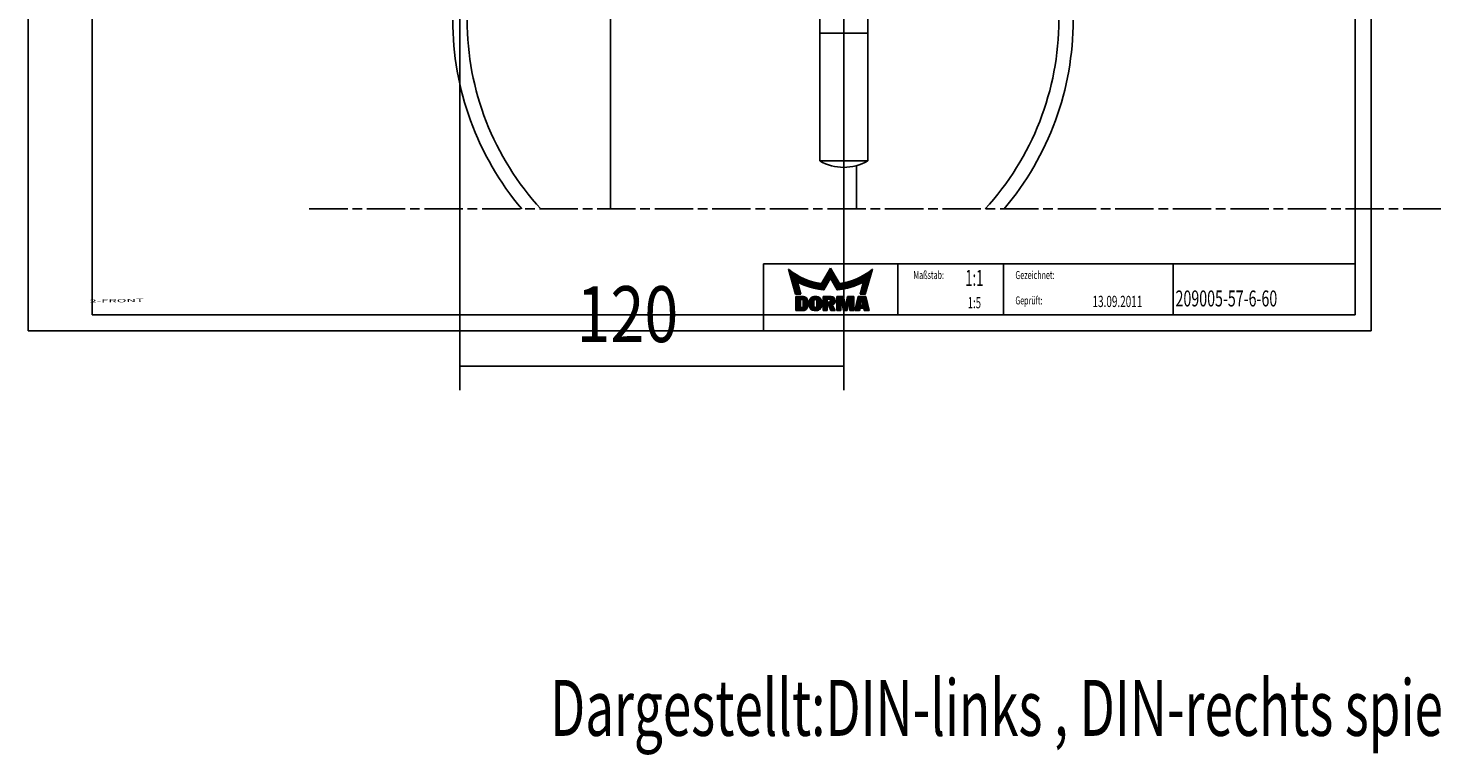
# Model space of a CAD drawing. Extents: x 0 to 1526, y -133 to 448.
# Drawn here: x 0 to 439, y -133 to 95 of the extents above; entities that cross this region are included whole.
import ezdxf
from ezdxf.enums import TextEntityAlignment as Align

# ---------------------------------------------------------------- set-up
doc = ezdxf.new("R2010")
doc.units = 0
doc.linetypes.add('CENTERLINE', pattern=[30, 12, -1.5, 3, -1.5, 12])
doc.linetypes.add('HIDDEN', pattern=[4.5, 1.5, -1.5, 1.5])
doc.layers.get('0').update_dxf_attribs({"linetype": 'CONTINUOUS'})
doc.layers.add('1', color=7, linetype='CONTINUOUS')
doc.layers.add('2', color=7, linetype='CONTINUOUS')
doc.styles.get("Standard").update_dxf_attribs({"font": 'monotxt.shx'})
doc.dimstyles.new('DSTYLE3', dxfattribs={"dimtxt": 17.5, "dimasz": 20, "dimexe": 1.5, "dimexo": 0, "dimgap": 1.5, "dimtad": 1, "dimdec": 3, "dimrnd": 0.001, "dimzin": 11, "dimcen": 0.09, "dimazin": 3, "dimtp": 0.1, "dimtm": 0.1, "dimtfac": 1, "dimtdec": 4, "dimtofl": 0, "dimtmove": 0, "dimatfit": 3, "dimtolj": 1, "dimtzin": 0})

# ---------------------------------------------------------------- blocks, each defined once
blk = doc.blocks.new('*XH55')
at = {"layer": '1', "color": 1, "linetype": 'CONTINUOUS'}
for p, q in [((-9.16, 2.23), (-11.48, 2.23)), ((-11.48, 2.13), (-8.66, 2.13)), ((-8.46, 2.03), (-11.48, 2.03)), ((-11.48, 1.92), (-8.31, 1.92)), ((-8.2, 1.82), (-11.48, 1.82)), ((-11.48, 1.71), (-8.11, 1.71)), ((-8.03, 1.61), (-11.48, 1.61)), ((-11.48, 1.51), (-7.97, 1.51)), ((-7.92, 1.4), (-11.48, 1.4)), ((-11.48, 1.3), (-10.08, 1.3)), ((-10.08, 1.2), (-11.48, 1.2)), ((-11.48, 1.09), (-10.08, 1.09)), ((-10.08, 0.99), (-11.48, 0.99)), ((-11.48, 0.89), (-10.08, 0.89)), ((-10.08, 0.78), (-11.48, 0.78)), ((-11.48, 0.68), (-10.08, 0.68)), ((-10.08, 0.57), (-11.48, 0.57)), ((-11.48, 0.47), (-10.08, 0.47)), ((-10.08, 0.37), (-11.48, 0.37)), ((-11.48, 0.26), (-10.08, 0.26)), ((-10.08, 0.16), (-11.48, 0.16)), ((-11.48, 0.06), (-10.08, 0.06)), ((-9.3, 1.3), (-7.87, 1.3)), ((-7.84, 1.2), (-9.22, 1.2)), ((-9.19, 1.09), (-7.82, 1.09)), ((-7.8, 0.99), (-9.19, 0.99)), ((-9.19, 0.89), (-7.8, 0.89)), ((-7.8, 0.78), (-9.19, 0.78)), ((-9.19, 0.68), (-7.8, 0.68)), ((-7.8, 0.57), (-9.19, 0.57)), ((-9.19, 0.47), (-7.8, 0.47)), ((-7.8, 0.37), (-9.19, 0.37)), ((-9.19, 0.26), (-7.8, 0.26)), ((-7.8, 0.16), (-9.19, 0.16)), ((-9.19, 0.06), (-7.8, 0.06)), ((-5.86, 0.78), (-7.29, 0.78)), ((-7.29, 0.68), (-5.86, 0.68)), ((-5.86, 0.57), (-7.29, 0.57)), ((-7.29, 0.47), (-5.86, 0.47)), ((-5.86, 0.37), (-7.29, 0.37)), ((-7.29, 0.26), (-5.86, 0.26)), ((-5.86, 0.16), (-7.29, 0.16)), ((-7.29, 0.06), (-5.86, 0.06)), ((-7.28, 0.89), (-5.86, 0.89)), ((-5.85, 0.99), (-7.26, 0.99)), ((-7.24, 1.09), (-5.82, 1.09)), ((-5.75, 1.2), (-7.21, 1.2)), ((-7.17, 1.3), (-5.62, 1.3)), ((-3.64, 1.4), (-7.12, 1.4)), ((-7.06, 1.51), (-3.7, 1.51)), ((-3.77, 1.61), (-6.99, 1.61)), ((-6.91, 1.71), (-3.86, 1.71)), ((-3.96, 1.82), (-6.81, 1.82)), ((-6.69, 1.92), (-4.08, 1.92)), ((-4.23, 2.03), (-6.53, 2.03)), ((-6.32, 2.13), (-4.45, 2.13)), ((-4.97, 2.23), (-5.8, 2.23)), ((-5.15, 1.3), (-3.6, 1.3)), ((-3.56, 1.2), (-5.01, 1.2)), ((-4.95, 1.09), (-3.53, 1.09)), ((-3.5, 0.99), (-4.91, 0.99)), ((-4.91, 0.89), (-3.49, 0.89)), ((-3.48, 0.78), (-4.91, 0.78)), ((-4.91, 0.68), (-3.48, 0.68)), ((-3.48, 0.57), (-4.91, 0.57)), ((-4.91, 0.47), (-3.48, 0.47)), ((-3.48, 0.37), (-4.91, 0.37)), ((-4.91, 0.26), (-3.48, 0.26)), ((-3.48, 0.16), (-4.91, 0.16)), ((-4.91, 0.06), (-3.48, 0.06)), ((-0.4, 2.23), (-2.97, 2.23)), ((-2.97, 2.13), (0.07, 2.13)), ((0.27, 2.03), (-2.97, 2.03)), ((-2.97, 1.92), (0.4, 1.92)), ((0.51, 1.82), (-2.97, 1.82)), ((-2.97, 1.71), (0.59, 1.71)), ((0.66, 1.61), (-2.97, 1.61)), ((-2.97, 1.51), (0.72, 1.51)), ((-1.7, 1.4), (-2.97, 1.4)), ((-2.97, 1.3), (-1.7, 1.3)), ((-1.7, 1.2), (-2.97, 1.2)), ((-2.97, 1.09), (-1.7, 1.09)), ((-1.7, 0.99), (-2.97, 0.99)), ((-2.97, 0.89), (-1.7, 0.89)), ((-1.7, 0.78), (-2.97, 0.78)), ((-2.97, 0.68), (-1.7, 0.68)), ((-1.7, 0.57), (-2.97, 0.57)), ((-2.97, 0.47), (0.75, 0.47)), ((0.71, 0.37), (-2.97, 0.37)), ((-2.97, 0.26), (0.65, 0.26)), ((0.58, 0.16), (-2.97, 0.16)), ((-2.97, 0.06), (0.5, 0.06)), ((0.76, 1.4), (-0.94, 1.4)), ((0.79, 0.57), (-0.85, 0.57)), ((-0.8, 1.3), (0.8, 1.3)), ((-0.76, 0.68), (0.81, 0.68)), ((0.82, 1.2), (-0.73, 1.2)), ((0.83, 0.78), (-0.71, 0.78)), ((-0.69, 1.09), (0.83, 1.09)), ((0.84, 0.99), (-0.68, 0.99)), ((-0.68, 0.89), (0.84, 0.89)), ((3.38, 2.23), (1.35, 2.23)), ((1.35, 2.13), (3.4, 2.13)), ((3.43, 2.03), (1.35, 2.03)), ((1.35, 1.92), (3.45, 1.92)), ((3.47, 1.82), (1.35, 1.82)), ((1.35, 1.71), (3.5, 1.71)), ((3.52, 1.61), (1.35, 1.61)), ((1.35, 1.51), (3.54, 1.51)), ((3.56, 1.4), (1.35, 1.4)), ((1.35, 1.3), (3.59, 1.3)), ((3.61, 1.2), (1.35, 1.2)), ((1.35, 1.09), (3.63, 1.09)), ((2.62, 0.99), (1.35, 0.99)), ((1.35, 0.89), (2.62, 0.89)), ((2.62, 0.78), (1.35, 0.78)), ((1.35, 0.68), (2.62, 0.68)), ((2.62, 0.57), (1.35, 0.57)), ((1.35, 0.47), (2.62, 0.47)), ((2.62, 0.37), (1.35, 0.37)), ((1.35, 0.26), (2.62, 0.26)), ((2.62, 0.16), (1.35, 0.16)), ((1.35, 0.06), (2.62, 0.06)), ((3.65, 0.99), (2.77, 0.99)), ((2.79, 0.89), (3.68, 0.89)), ((3.7, 0.78), (2.81, 0.78)), ((2.84, 0.68), (3.72, 0.68)), ((3.75, 0.57), (2.86, 0.57)), ((2.88, 0.47), (3.77, 0.47)), ((3.79, 0.37), (2.91, 0.37)), ((2.93, 0.26), (3.81, 0.26)), ((3.84, 0.16), (2.95, 0.16)), ((2.97, 0.06), (3.86, 0.06)), ((4.17, 0.06), (5.06, 0.06)), ((5.08, 0.16), (4.19, 0.16)), ((4.22, 0.26), (5.1, 0.26)), ((5.13, 0.37), (4.24, 0.37)), ((4.26, 0.47), (5.15, 0.47)), ((5.17, 0.57), (4.29, 0.57)), ((4.31, 0.68), (5.2, 0.68)), ((5.22, 0.78), (4.33, 0.78)), ((4.35, 0.89), (5.24, 0.89)), ((5.26, 0.99), (4.38, 0.99)), ((4.4, 1.09), (6.68, 1.09)), ((6.68, 1.2), (4.42, 1.2)), ((4.45, 1.3), (6.68, 1.3)), ((6.68, 1.4), (4.47, 1.4)), ((4.49, 1.51), (6.68, 1.51)), ((6.68, 1.61), (4.51, 1.61)), ((4.54, 1.71), (6.68, 1.71)), ((6.68, 1.82), (4.56, 1.82)), ((4.58, 1.92), (6.68, 1.92)), ((6.68, 2.03), (4.61, 2.03)), ((4.63, 2.13), (6.68, 2.13)), ((6.68, 2.23), (4.65, 2.23)), ((6.68, 0.99), (5.41, 0.99)), ((5.41, 0.89), (6.68, 0.89)), ((6.68, 0.78), (5.41, 0.78)), ((5.41, 0.68), (6.68, 0.68)), ((6.68, 0.57), (5.41, 0.57)), ((5.41, 0.47), (6.68, 0.47)), ((6.68, 0.37), (5.41, 0.37)), ((5.41, 0.26), (6.68, 0.26)), ((6.68, 0.16), (5.41, 0.16)), ((5.41, 0.06), (6.68, 0.06)), ((7.44, 0.06), (8.85, 0.06)), ((8.87, 0.16), (7.47, 0.16)), ((7.49, 0.26), (8.88, 0.26)), ((8.9, 0.37), (7.51, 0.37)), ((7.54, 0.47), (8.92, 0.47)), ((8.94, 0.57), (7.56, 0.57)), ((7.59, 0.68), (8.96, 0.68)), ((8.98, 0.78), (7.61, 0.78)), ((7.64, 0.89), (9, 0.89)), ((9.01, 0.99), (7.66, 0.99)), ((7.68, 1.09), (10.63, 1.09)), ((10.61, 1.2), (7.71, 1.2)), ((7.73, 1.3), (10.59, 1.3)), ((10.56, 1.4), (7.76, 1.4)), ((7.78, 1.51), (10.54, 1.51)), ((10.51, 1.61), (7.81, 1.61)), ((7.83, 1.71), (10.49, 1.71)), ((10.46, 1.82), (7.86, 1.82)), ((7.88, 1.92), (10.44, 1.92)), ((10.42, 2.03), (7.9, 2.03)), ((7.93, 2.13), (10.39, 2.13)), ((10.37, 2.23), (7.95, 2.23)), ((10.66, 0.99), (9.31, 0.99)), ((9.32, 0.89), (10.68, 0.89)), ((10.71, 0.78), (9.34, 0.78)), ((9.36, 0.68), (10.73, 0.68)), ((10.76, 0.57), (9.38, 0.57)), ((9.4, 0.47), (10.78, 0.47)), ((10.81, 0.37), (9.42, 0.37)), ((9.44, 0.26), (10.83, 0.26)), ((10.85, 0.16), (9.45, 0.16)), ((9.47, 0.06), (10.88, 0.06)), ((-10.08, -0.05), (-11.48, -0.05)), ((-11.48, -0.15), (-10.08, -0.15)), ((-10.08, -0.26), (-11.48, -0.26)), ((-11.48, -0.36), (-10.08, -0.36)), ((-10.08, -0.46), (-11.48, -0.46)), ((-11.48, -0.57), (-10.08, -0.57)), ((-10.08, -0.67), (-11.48, -0.67)), ((-11.48, -0.77), (-10.08, -0.77)), ((-10.08, -0.88), (-11.48, -0.88)), ((-11.48, -0.98), (-10.08, -0.98)), ((-10.08, -1.08), (-11.48, -1.08)), ((-11.48, -1.19), (-10.08, -1.19)), ((-7.93, -1.29), (-11.48, -1.29)), ((-11.48, -1.4), (-7.99, -1.4)), ((-8.06, -1.5), (-11.48, -1.5)), ((-11.48, -1.6), (-8.14, -1.6)), ((-8.24, -1.71), (-11.48, -1.71)), ((-11.48, -1.81), (-8.36, -1.81)), ((-8.52, -1.91), (-11.48, -1.91)), ((-11.48, -2.02), (-8.77, -2.02)), ((-9.39, -1.19), (-7.89, -1.19)), ((-7.85, -1.08), (-9.24, -1.08)), ((-9.2, -0.98), (-7.83, -0.98)), ((-7.8, -0.05), (-9.19, -0.05)), ((-9.19, -0.15), (-7.8, -0.15)), ((-7.8, -0.26), (-9.19, -0.26)), ((-9.19, -0.36), (-7.8, -0.36)), ((-7.8, -0.46), (-9.19, -0.46)), ((-9.19, -0.57), (-7.8, -0.57)), ((-7.8, -0.67), (-9.19, -0.67)), ((-9.19, -0.77), (-7.8, -0.77)), ((-7.81, -0.88), (-9.19, -0.88)), ((-5.86, -0.05), (-7.29, -0.05)), ((-7.29, -0.15), (-5.86, -0.15)), ((-5.86, -0.26), (-7.29, -0.26)), ((-7.29, -0.36), (-5.86, -0.36)), ((-5.86, -0.46), (-7.29, -0.46)), ((-7.29, -0.57), (-5.86, -0.57)), ((-5.86, -0.67), (-7.28, -0.67)), ((-7.27, -0.77), (-5.86, -0.77)), ((-5.84, -0.88), (-7.25, -0.88)), ((-7.23, -0.98), (-5.8, -0.98)), ((-5.72, -1.08), (-7.19, -1.08)), ((-7.15, -1.19), (-5.51, -1.19)), ((-3.66, -1.29), (-7.1, -1.29)), ((-7.04, -1.4), (-3.73, -1.4)), ((-3.8, -1.5), (-6.96, -1.5)), ((-6.88, -1.6), (-3.89, -1.6)), ((-4, -1.71), (-6.77, -1.71)), ((-6.64, -1.81), (-4.13, -1.81)), ((-4.3, -1.91), (-6.46, -1.91)), ((-6.21, -2.02), (-4.55, -2.02)), ((-5.26, -1.19), (-3.61, -1.19)), ((-3.57, -1.08), (-5.05, -1.08)), ((-4.96, -0.98), (-3.54, -0.98)), ((-3.51, -0.88), (-4.92, -0.88)), ((-3.48, -0.05), (-4.91, -0.05)), ((-4.91, -0.15), (-3.48, -0.15)), ((-3.48, -0.26), (-4.91, -0.26)), ((-4.91, -0.36), (-3.48, -0.36)), ((-3.48, -0.46), (-4.91, -0.46)), ((-4.91, -0.57), (-3.48, -0.57)), ((-3.48, -0.67), (-4.91, -0.67)), ((-4.91, -0.77), (-3.49, -0.77)), ((0.39, -0.05), (-2.97, -0.05)), ((-2.97, -0.15), (0.26, -0.15)), ((0.06, -0.26), (-2.97, -0.26)), ((-2.97, -0.36), (-1.7, -0.36)), ((-1.7, -0.46), (-2.97, -0.46)), ((-2.97, -0.57), (-1.7, -0.57)), ((-1.7, -0.67), (-2.97, -0.67)), ((-2.97, -0.77), (-1.7, -0.77)), ((-1.7, -0.88), (-2.97, -0.88)), ((-2.97, -0.98), (-1.7, -0.98)), ((-1.7, -1.08), (-2.97, -1.08)), ((-2.97, -1.19), (-1.7, -1.19)), ((-1.7, -1.29), (-2.97, -1.29)), ((-2.97, -1.4), (-1.7, -1.4)), ((-1.7, -1.5), (-2.97, -1.5)), ((-2.97, -1.6), (-1.7, -1.6)), ((-1.7, -1.71), (-2.97, -1.71)), ((-2.97, -1.81), (-1.7, -1.81)), ((-1.7, -1.91), (-2.97, -1.91)), ((-2.97, -2.02), (-1.7, -2.02)), ((-1.25, -0.36), (-0.06, -0.36)), ((-0.01, -0.46), (-1.21, -0.46)), ((-1.16, -0.57), (0.05, -0.57)), ((0.1, -0.67), (-1.12, -0.67)), ((-1.08, -0.77), (0.16, -0.77)), ((0.21, -0.88), (-1.04, -0.88)), ((-1, -0.98), (0.26, -0.98)), ((0.32, -1.08), (-0.96, -1.08)), ((-0.91, -1.19), (0.37, -1.19)), ((0.43, -1.29), (-0.87, -1.29)), ((-0.83, -1.4), (0.48, -1.4)), ((0.54, -1.5), (-0.79, -1.5)), ((-0.75, -1.6), (0.59, -1.6)), ((0.64, -1.71), (-0.71, -1.71)), ((-0.67, -1.81), (0.7, -1.81)), ((0.75, -1.91), (-0.62, -1.91)), ((-0.58, -2.02), (0.81, -2.02)), ((2.62, -0.05), (1.35, -0.05)), ((1.35, -0.15), (2.62, -0.15)), ((2.62, -0.26), (1.35, -0.26)), ((1.35, -0.36), (2.62, -0.36)), ((2.62, -0.46), (1.35, -0.46)), ((1.35, -0.57), (2.62, -0.57)), ((2.62, -0.67), (1.35, -0.67)), ((1.35, -0.77), (2.62, -0.77)), ((2.62, -0.88), (1.35, -0.88)), ((1.35, -0.98), (2.62, -0.98)), ((2.62, -1.08), (1.35, -1.08)), ((1.35, -1.19), (2.62, -1.19)), ((2.62, -1.29), (1.35, -1.29)), ((1.35, -1.4), (2.62, -1.4)), ((2.62, -1.5), (1.35, -1.5)), ((1.35, -1.6), (2.62, -1.6)), ((2.62, -1.71), (1.35, -1.71)), ((1.35, -1.81), (2.62, -1.81)), ((2.62, -1.91), (1.35, -1.91)), ((1.35, -2.02), (2.62, -2.02)), ((3.88, -0.05), (3, -0.05)), ((3.02, -0.15), (3.91, -0.15)), ((3.93, -0.26), (3.04, -0.26)), ((3.06, -0.36), (4.97, -0.36)), ((4.94, -0.46), (3.09, -0.46)), ((3.11, -0.57), (4.92, -0.57)), ((4.9, -0.67), (3.13, -0.67)), ((3.16, -0.77), (4.88, -0.77)), ((4.85, -0.88), (3.18, -0.88)), ((3.2, -0.98), (4.83, -0.98)), ((4.81, -1.08), (3.22, -1.08)), ((3.25, -1.19), (4.78, -1.19)), ((4.76, -1.29), (3.27, -1.29)), ((3.29, -1.4), (4.74, -1.4)), ((4.72, -1.5), (3.32, -1.5)), ((3.34, -1.6), (4.69, -1.6)), ((4.67, -1.71), (3.36, -1.71)), ((3.38, -1.81), (4.65, -1.81)), ((4.63, -1.91), (3.41, -1.91)), ((3.43, -2.02), (4.6, -2.02)), ((4.99, -0.26), (4.1, -0.26)), ((4.13, -0.15), (5.01, -0.15)), ((5.04, -0.05), (4.15, -0.05)), ((6.68, -0.05), (5.41, -0.05)), ((5.41, -0.15), (6.68, -0.15)), ((6.68, -0.26), (5.41, -0.26)), ((5.41, -0.36), (6.68, -0.36)), ((6.68, -0.46), (5.41, -0.46)), ((5.41, -0.57), (6.68, -0.57)), ((6.68, -0.67), (5.41, -0.67)), ((5.41, -0.77), (6.68, -0.77)), ((6.68, -0.88), (5.41, -0.88)), ((5.41, -0.98), (6.68, -0.98)), ((6.68, -1.08), (5.41, -1.08)), ((5.41, -1.19), (6.68, -1.19)), ((6.68, -1.29), (5.41, -1.29)), ((5.41, -1.4), (6.68, -1.4)), ((6.68, -1.5), (5.41, -1.5)), ((5.41, -1.6), (6.68, -1.6)), ((6.68, -1.71), (5.41, -1.71)), ((5.41, -1.81), (6.68, -1.81)), ((6.68, -1.91), (5.41, -1.91)), ((5.41, -2.02), (6.68, -2.02)), ((6.95, -2.02), (8.47, -2.02)), ((8.49, -1.91), (6.98, -1.91)), ((7, -1.81), (8.51, -1.81)), ((8.53, -1.71), (7.03, -1.71)), ((7.05, -1.6), (8.55, -1.6)), ((8.57, -1.5), (7.08, -1.5)), ((7.1, -1.4), (8.59, -1.4)), ((11.2, -1.29), (7.12, -1.29)), ((7.15, -1.19), (11.17, -1.19)), ((11.15, -1.08), (7.17, -1.08)), ((7.2, -0.98), (11.12, -0.98)), ((11.1, -0.88), (7.22, -0.88)), ((7.25, -0.77), (11.07, -0.77)), ((11.05, -0.67), (7.27, -0.67)), ((7.29, -0.57), (11.03, -0.57)), ((8.75, -0.46), (7.32, -0.46)), ((7.34, -0.36), (8.77, -0.36)), ((8.79, -0.26), (7.37, -0.26)), ((7.39, -0.15), (8.81, -0.15)), ((8.83, -0.05), (7.42, -0.05)), ((10.9, -0.05), (9.49, -0.05)), ((9.51, -0.15), (10.93, -0.15)), ((10.95, -0.26), (9.53, -0.26)), ((9.55, -0.36), (10.98, -0.36)), ((11, -0.46), (9.57, -0.46)), ((9.73, -1.4), (11.22, -1.4)), ((11.24, -1.5), (9.75, -1.5)), ((9.77, -1.6), (11.27, -1.6)), ((11.29, -1.71), (9.79, -1.71)), ((9.81, -1.81), (11.32, -1.81)), ((11.34, -1.91), (9.83, -1.91)), ((9.85, -2.02), (11.37, -2.02))]:
    blk.add_line(p, q, dxfattribs=at)
blk = doc.blocks.new('*XH56')
at = {"layer": '1', "color": 1, "linetype": 'CONTINUOUS'}
for p, q in [((-13.09, 3.74), (-13.04, 3.74)), ((-12.91, 3.63), (-13.06, 3.63)), ((-13.03, 3.53), (-12.78, 3.53)), ((-12.65, 3.43), (-13, 3.43)), ((-12.97, 3.32), (-12.51, 3.32)), ((-12.37, 3.22), (-12.94, 3.22)), ((-12.91, 3.12), (-12.23, 3.12)), ((-12.09, 3.01), (-12.88, 3.01)), ((-12.85, 2.91), (-11.94, 2.91)), ((-11.79, 2.81), (-12.82, 2.81)), ((-12.79, 2.7), (-11.64, 2.7)), ((-11.49, 2.6), (-12.76, 2.6)), ((-12.73, 2.49), (-11.33, 2.49)), ((-11.17, 2.39), (-12.71, 2.39)), ((-12.68, 2.29), (-11.01, 2.29)), ((-10.84, 2.18), (-12.65, 2.18)), ((-12.62, 2.08), (-10.67, 2.08)), ((-10.49, 1.98), (-12.59, 1.98)), ((-12.56, 1.87), (-10.31, 1.87)), ((-10.13, 1.77), (-12.53, 1.77)), ((-12.5, 1.66), (-9.94, 1.66)), ((-9.75, 1.56), (-12.47, 1.56)), ((-12.44, 1.46), (-9.55, 1.46)), ((-9.35, 1.35), (-12.41, 1.35)), ((-12.38, 1.25), (-9.14, 1.25)), ((-8.93, 1.15), (-12.35, 1.15)), ((-12.32, 1.04), (-8.71, 1.04)), ((-8.48, 0.94), (-12.29, 0.94)), ((-12.26, 0.84), (-8.25, 0.84)), ((-8, 0.73), (-12.23, 0.73)), ((-12.2, 0.63), (-7.75, 0.63)), ((-7.49, 0.52), (-12.17, 0.52)), ((-12.14, 0.42), (-7.22, 0.42)), ((-6.93, 0.32), (-12.11, 0.32)), ((-12.08, 0.21), (-6.63, 0.21)), ((-6.31, 0.11), (-12.05, 0.11)), ((-12.03, 0.01), (-5.98, 0.01)), ((-2.37, 0.01), (-0.58, 0.01)), ((-0.52, 0.11), (-2.31, 0.11)), ((-2.25, 0.21), (-0.46, 0.21)), ((-0.4, 0.32), (-2.19, 0.32)), ((-2.13, 0.42), (-0.34, 0.42)), ((-0.28, 0.52), (-2.07, 0.52)), ((-2.01, 0.63), (-0.22, 0.63)), ((-0.16, 0.73), (-1.95, 0.73)), ((-1.89, 0.84), (-0.1, 0.84)), ((-0.04, 0.94), (-1.83, 0.94)), ((-1.77, 1.04), (1.77, 1.04)), ((1.71, 1.15), (-1.71, 1.15)), ((-1.65, 1.25), (1.65, 1.25)), ((1.59, 1.35), (-1.59, 1.35)), ((-1.54, 1.46), (1.53, 1.46)), ((1.47, 1.56), (-1.48, 1.56)), ((-1.42, 1.66), (1.41, 1.66)), ((1.35, 1.77), (-1.36, 1.77)), ((-1.3, 1.87), (1.29, 1.87)), ((1.24, 1.98), (-1.24, 1.98)), ((-1.18, 2.08), (1.18, 2.08)), ((1.12, 2.18), (-1.12, 2.18)), ((-1.06, 2.29), (1.06, 2.29)), ((1, 2.39), (-1, 2.39)), ((-0.94, 2.49), (0.94, 2.49)), ((0.88, 2.6), (-0.88, 2.6)), ((-0.82, 2.7), (0.82, 2.7)), ((0.76, 2.81), (-0.76, 2.81)), ((-0.7, 2.91), (0.7, 2.91)), ((0.64, 3.01), (-0.64, 3.01)), ((-0.58, 3.12), (0.58, 3.12)), ((0.52, 3.22), (-0.52, 3.22)), ((-0.46, 3.32), (0.46, 3.32)), ((0.4, 3.43), (-0.4, 3.43)), ((-0.34, 3.53), (0.34, 3.53)), ((0.28, 3.63), (-0.28, 3.63)), ((-0.22, 3.74), (0.22, 3.74)), ((0.16, 3.84), (-0.16, 3.84)), ((-0.1, 3.95), (0.1, 3.95)), ((0.04, 4.05), (-0.04, 4.05)), ((1.83, 0.94), (0.04, 0.94)), ((0.1, 0.84), (1.89, 0.84)), ((1.95, 0.73), (0.16, 0.73)), ((0.22, 0.63), (2.01, 0.63)), ((2.07, 0.52), (0.28, 0.52)), ((0.34, 0.42), (2.13, 0.42)), ((2.19, 0.32), (0.4, 0.32)), ((0.46, 0.21), (2.25, 0.21)), ((2.31, 0.11), (0.52, 0.11)), ((0.58, 0.01), (2.37, 0.01)), ((5.98, 0.01), (12.02, 0.01)), ((12.05, 0.11), (6.31, 0.11)), ((6.63, 0.21), (12.08, 0.21)), ((12.11, 0.32), (6.93, 0.32)), ((7.21, 0.42), (12.14, 0.42)), ((12.17, 0.52), (7.49, 0.52)), ((7.75, 0.63), (12.2, 0.63)), ((12.23, 0.73), (8, 0.73)), ((8.25, 0.84), (12.26, 0.84)), ((12.29, 0.94), (8.48, 0.94)), ((8.71, 1.04), (12.32, 1.04)), ((12.35, 1.15), (8.93, 1.15)), ((9.14, 1.25), (12.38, 1.25)), ((12.41, 1.35), (9.35, 1.35)), ((9.55, 1.46), (12.44, 1.46)), ((12.47, 1.56), (9.75, 1.56)), ((9.94, 1.66), (12.5, 1.66)), ((12.53, 1.77), (10.13, 1.77)), ((10.31, 1.87), (12.56, 1.87)), ((12.59, 1.98), (10.49, 1.98)), ((10.67, 2.08), (12.62, 2.08)), ((12.65, 2.18), (10.84, 2.18)), ((11.01, 2.29), (12.68, 2.29)), ((12.7, 2.39), (11.17, 2.39)), ((11.33, 2.49), (12.73, 2.49)), ((12.76, 2.6), (11.49, 2.6)), ((11.64, 2.7), (12.79, 2.7)), ((12.82, 2.81), (11.79, 2.81)), ((11.94, 2.91), (12.85, 2.91)), ((12.88, 3.01), (12.09, 3.01)), ((12.23, 3.12), (12.91, 3.12)), ((12.94, 3.22), (12.37, 3.22)), ((12.51, 3.32), (12.97, 3.32)), ((13, 3.43), (12.65, 3.43)), ((12.78, 3.53), (13.03, 3.53)), ((13.06, 3.63), (12.91, 3.63)), ((13.04, 3.74), (13.09, 3.74)), ((-5.62, -0.1), (-12, -0.1)), ((-11.97, -0.2), (-10.34, -0.2)), ((-10.31, -0.31), (-11.94, -0.31)), ((-11.91, -0.41), (-10.28, -0.41)), ((-10.25, -0.51), (-11.88, -0.51)), ((-11.85, -0.62), (-10.22, -0.62)), ((-10.19, -0.72), (-11.82, -0.72)), ((-11.79, -0.82), (-10.16, -0.82)), ((-10.13, -0.93), (-11.76, -0.93)), ((-11.73, -1.03), (-10.1, -1.03)), ((-10.07, -1.13), (-11.7, -1.13)), ((-11.67, -1.24), (-10.04, -1.24)), ((-10.02, -1.34), (-11.64, -1.34)), ((-11.61, -1.45), (-9.99, -1.45)), ((-9.96, -1.55), (-11.58, -1.55)), ((-11.55, -1.65), (-9.93, -1.65)), ((-9.9, -1.76), (-11.52, -1.76)), ((-11.49, -1.86), (-9.87, -1.86)), ((-9.84, -1.96), (-11.46, -1.96)), ((-11.43, -2.07), (-9.81, -2.07)), ((-9.78, -2.17), (-11.4, -2.17)), ((-11.37, -2.27), (-9.75, -2.27)), ((-9.72, -2.38), (-11.35, -2.38)), ((-11.32, -2.48), (-9.69, -2.48)), ((-9.66, -2.59), (-11.29, -2.59)), ((-11.26, -2.69), (-9.63, -2.69)), ((-9.6, -2.79), (-11.23, -2.79)), ((-11.2, -2.9), (-9.57, -2.9)), ((-9.54, -3), (-11.17, -3)), ((-11.14, -3.1), (-9.51, -3.1)), ((-9.48, -3.21), (-11.11, -3.21)), ((-11.08, -3.31), (-9.45, -3.31)), ((-9.42, -3.42), (-11.05, -3.42)), ((-11.02, -3.52), (-9.39, -3.52)), ((-9.36, -3.62), (-10.99, -3.62)), ((-10.96, -3.73), (-9.33, -3.73)), ((-9.3, -3.83), (-10.93, -3.83)), ((-10.9, -3.93), (-9.27, -3.93)), ((-10.3, -0.2), (-5.24, -0.2)), ((-4.83, -0.31), (-10.09, -0.31)), ((-9.88, -0.41), (-4.37, -0.41)), ((-3.86, -0.51), (-9.67, -0.51)), ((-9.45, -0.62), (-3.27, -0.62)), ((-1, -0.72), (-9.22, -0.72)), ((-8.98, -0.82), (-1.06, -0.82)), ((-1.12, -0.93), (-8.74, -0.93)), ((-8.49, -1.03), (-1.18, -1.03)), ((-1.24, -1.13), (-8.23, -1.13)), ((-7.96, -1.24), (-1.3, -1.24)), ((-1.36, -1.34), (-7.68, -1.34)), ((-7.39, -1.45), (-1.42, -1.45)), ((-1.48, -1.55), (-7.08, -1.55)), ((-6.76, -1.65), (-1.54, -1.65)), ((-1.59, -1.76), (-6.42, -1.76)), ((-6.06, -1.86), (-1.65, -1.86)), ((-1.71, -1.96), (-5.67, -1.96)), ((-5.26, -2.07), (-1.77, -2.07)), ((-1.83, -2.17), (-4.81, -2.17)), ((-4.3, -2.27), (-1.89, -2.27)), ((-1.95, -2.38), (-3.73, -2.38)), ((-3.05, -2.48), (-2.01, -2.48)), ((-2.73, -0.62), (-0.94, -0.62)), ((-0.88, -0.51), (-2.67, -0.51)), ((-2.61, -0.41), (-0.82, -0.41)), ((-0.76, -0.31), (-2.55, -0.31)), ((-2.49, -0.2), (-0.7, -0.2)), ((-0.64, -0.1), (-2.43, -0.1)), ((-2.07, -2.59), (-2.16, -2.59)), ((2.43, -0.1), (0.64, -0.1)), ((0.7, -0.2), (2.49, -0.2)), ((2.55, -0.31), (0.76, -0.31)), ((0.82, -0.41), (2.61, -0.41)), ((2.67, -0.51), (0.88, -0.51)), ((0.94, -0.62), (2.73, -0.62)), ((9.22, -0.72), (1, -0.72)), ((1.06, -0.82), (8.98, -0.82)), ((8.74, -0.93), (1.12, -0.93)), ((1.18, -1.03), (8.49, -1.03)), ((8.23, -1.13), (1.24, -1.13)), ((1.29, -1.24), (7.96, -1.24)), ((7.68, -1.34), (1.35, -1.34)), ((1.41, -1.45), (7.39, -1.45)), ((7.08, -1.55), (1.47, -1.55)), ((1.53, -1.65), (6.76, -1.65)), ((6.42, -1.76), (1.59, -1.76)), ((1.65, -1.86), (6.06, -1.86)), ((5.67, -1.96), (1.71, -1.96)), ((1.77, -2.07), (5.26, -2.07)), ((4.81, -2.17), (1.83, -2.17)), ((1.89, -2.27), (4.3, -2.27)), ((3.73, -2.38), (1.95, -2.38)), ((2.01, -2.48), (3.05, -2.48)), ((2.16, -2.59), (2.07, -2.59)), ((3.27, -0.62), (9.44, -0.62)), ((9.67, -0.51), (3.86, -0.51)), ((4.37, -0.41), (9.88, -0.41)), ((10.09, -0.31), (4.83, -0.31)), ((5.24, -0.2), (10.3, -0.2)), ((11.99, -0.1), (5.62, -0.1)), ((9.27, -3.93), (10.9, -3.93)), ((10.93, -3.83), (9.3, -3.83)), ((9.33, -3.73), (10.96, -3.73)), ((10.99, -3.62), (9.36, -3.62)), ((9.39, -3.52), (11.02, -3.52)), ((11.05, -3.42), (9.42, -3.42)), ((9.45, -3.31), (11.08, -3.31)), ((11.11, -3.21), (9.48, -3.21)), ((9.51, -3.1), (11.14, -3.1)), ((11.17, -3), (9.54, -3)), ((9.57, -2.9), (11.2, -2.9)), ((11.23, -2.79), (9.6, -2.79)), ((9.63, -2.69), (11.26, -2.69)), ((11.29, -2.59), (9.66, -2.59)), ((9.69, -2.48), (11.31, -2.48)), ((11.34, -2.38), (9.72, -2.38)), ((9.75, -2.27), (11.37, -2.27)), ((11.4, -2.17), (9.78, -2.17)), ((9.81, -2.07), (11.43, -2.07)), ((11.46, -1.96), (9.84, -1.96)), ((9.87, -1.86), (11.49, -1.86)), ((11.52, -1.76), (9.9, -1.76)), ((9.93, -1.65), (11.55, -1.65)), ((11.58, -1.55), (9.95, -1.55)), ((9.98, -1.45), (11.61, -1.45)), ((11.64, -1.34), (10.01, -1.34)), ((10.04, -1.24), (11.67, -1.24)), ((11.7, -1.13), (10.07, -1.13)), ((10.1, -1.03), (11.73, -1.03)), ((11.76, -0.93), (10.13, -0.93)), ((10.16, -0.82), (11.79, -0.82)), ((11.82, -0.72), (10.19, -0.72)), ((10.22, -0.62), (11.85, -0.62)), ((11.88, -0.51), (10.25, -0.51)), ((10.28, -0.41), (11.91, -0.41)), ((11.94, -0.31), (10.31, -0.31)), ((10.34, -0.2), (11.97, -0.2))]:
    blk.add_line(p, q, dxfattribs=at)
blk = doc.blocks.new('_AH13')
at = {"color": 0, "linetype": 'CONTINUOUS'}
blk.add_solid([(0, 0), (1, -0.166667), (1, 0.166667), (0, 0)], dxfattribs=at)
blk = doc.blocks.new('*D3573')
at = {"layer": '2', "color": 1, "linetype": 'CONTINUOUS'}
for p, q in [((135.03, 172.16), (135.03, -18.5)), ((255.03, 133.16), (255.03, -18.5)), ((135.03, -11), (192.5, -11)), ((255.03, -11), (192.5, -11))]:
    blk.add_line(p, q, dxfattribs=at)
at = {"layer": '2', "color": 1, "xscale": 20, "yscale": 20, "zscale": 20}
blk.add_blockref('_AH13', (135.03, -11), dxfattribs=at)
at = {"layer": '2', "color": 1, "xscale": 20, "yscale": 20, "zscale": 20, "rotation": 180}
blk.add_blockref('_AH13', (255.03, -11), dxfattribs=at)
at = {"layer": '2', "color": 1, "linetype": 'CONTINUOUS', "width": 0.8}
blk.add_text('120', height=17.5, dxfattribs=at).set_placement((171.5, -3.5))

msp = doc.modelspace()

# ---------------------------------------------------------------- linework, layer by layer
at = {"layer": '1', "color": 1, "linetype": 'CONTINUOUS'}
for p, q in [((0, 297), (0, 0)), ((420, 0), (420, 297)), ((237.788, 19.2749), (240.006, 11.4989)), ((250.892, 19.5999), (248.118, 14.7956)), ((253.666, 14.7956), (250.892, 19.5999)), ((261.779, 11.4989), (263.996, 19.2749)), ((241.635, 11.4989), (240.543, 15.3102)), ((248.814, 12.8908), (250.892, 16.4895)), ((250.892, 16.4895), (252.97, 12.8908)), ((261.242, 15.3102), (260.149, 11.4989)), ((240.006, 11.4989), (241.635, 11.4989)), ((240.078, 6.40303), (240.078, 10.7213)), ((240.078, 10.7213), (242.364, 10.7213)), ((241.475, 7.29208), (241.475, 9.83225)), ((241.475, 9.83225), (242.11, 9.83225)), ((242.364, 9.57823), (242.364, 7.5461)), ((243.761, 9.32421), (243.761, 7.80012)), ((244.269, 7.92712), (244.269, 9.1972)), ((245.698, 7.72391), (245.698, 9.40041)), ((245.793, 10.7213), (246.555, 10.7213)), ((246.13, 9.83225), (246.218, 9.83225)), ((246.65, 9.40041), (246.65, 7.72391)), ((248.079, 9.1972), (248.079, 7.92712)), ((248.587, 6.40303), (248.587, 10.7213)), ((248.587, 10.7213), (251.127, 10.7213)), ((249.857, 8.97495), (249.857, 9.9275)), ((249.857, 9.9275), (250.441, 9.9275)), ((250.441, 8.97495), (249.857, 8.97495)), ((250.873, 9.49567), (250.873, 9.40676)), ((252.905, 6.40303), (252.905, 10.7213)), ((252.905, 10.7213), (254.938, 10.7213)), ((254.302, 9.57823), (254.175, 9.57823)), ((254.175, 9.57823), (254.175, 6.40303)), ((255.001, 6.40303), (254.302, 9.57823)), ((254.938, 10.7213), (255.496, 8.18114)), ((255.649, 8.18114), (256.208, 10.7213)), ((256.843, 9.57823), (256.144, 6.40303)), ((256.208, 10.7213), (258.24, 10.7213)), ((256.97, 9.57823), (256.843, 9.57823)), ((256.97, 6.40303), (256.97, 9.57823)), ((258.24, 10.7213), (258.24, 6.40303)), ((258.494, 6.40303), (259.51, 10.7213)), ((259.51, 10.7213), (261.923, 10.7213)), ((260.149, 11.4989), (261.779, 11.4989)), ((260.589, 9.57823), (260.292, 7.92712)), ((260.843, 9.57823), (260.589, 9.57823)), ((261.141, 7.92712), (260.843, 9.57823)), ((261.923, 10.7213), (262.939, 6.40303)), ((242.364, 6.40303), (240.078, 6.40303)), ((242.11, 7.29208), (241.475, 7.29208)), ((246.555, 6.40302), (245.793, 6.40302)), ((246.218, 7.29208), (246.13, 7.29208)), ((249.857, 6.40303), (248.587, 6.40303)), ((250.289, 8.18114), (249.857, 8.18114)), ((249.857, 8.18114), (249.857, 6.40303)), ((251, 6.40303), (250.289, 8.18114)), ((252.397, 6.40303), (251, 6.40303)), ((251.469, 8.18114), (252.397, 6.40303)), ((254.175, 6.40303), (252.905, 6.40303)), ((256.144, 6.40303), (255.001, 6.40303)), ((255.496, 8.18114), (255.573, 8.18114)), ((255.573, 8.18114), (255.649, 8.18114)), ((258.24, 6.40303), (256.97, 6.40303)), ((260.018, 6.40303), (258.494, 6.40303)), ((260.155, 7.16507), (260.018, 6.40303)), ((261.278, 7.16507), (260.155, 7.16507)), ((260.292, 7.92712), (261.141, 7.92712)), ((261.415, 6.40303), (261.278, 7.16507)), ((262.939, 6.40303), (261.415, 6.40303)), ((0, 0), (420, 0))]:
    msp.add_line(p, q, dxfattribs=at)
at = {"layer": '1', "color": 40, "linetype": 'CONTINUOUS'}
for p, q in [((20, 292), (20, 5)), ((415, 5), (415, 292)), ((415, 21), (230, 21)), ((230, 21), (230, 5)), ((272, 21), (272, 5)), ((305, 21), (305, 5)), ((358, 21), (358, 5)), ((20, 5), (415, 5)), ((230, 5), (230, 0))]:
    msp.add_line(p, q, dxfattribs=at)
at = {"layer": '1', "color": 40, "linetype": 'HIDDEN'}
msp.add_line((240.791, 14.4453), (241.373, 12.4146), dxfattribs=at)
at = {"layer": '1', "color": 1, "linetype": 'CONTINUOUS'}
for centre, radius, start, end in [((250.89252, 35.345076), 20.735933, 230.80428, 262.31063), ((250.89148, 35.345076), 20.735933, 277.68937, 309.19572), ((250.89307, 35.344942), 22.550275, 242.67884, 260.42991), ((250.89228, 35.345383), 22.550503, 275.28651, 297.31984), ((242.10993, 9.578417), 0.253833, 44.982402, 89.98449), ((242.10952, 9.577913), 0.25448, 0.07132572, 44.997304), ((242.364, 9.324295), 1.397005, 359.9965, 449.99981), ((245.79323, 9.197067), 1.524234, 90.008778, 179.99498), ((246.13012, 9.400131), 0.432119, 90.015803, 179.96297), ((246.218, 9.400249), 0.432001, 0.02138366, 89.999841), ((246.55519, 9.197493), 1.523807, 359.98897, 450.00727), ((250.89196, 35.345305), 22.550448, 260.43284, 264.71285), ((250.44108, 9.495584), 0.431916, 0.01137292, 90.011178), ((250.44122, 9.406735), 0.431785, 269.97141, 360.00338), ((251.12696, 9.451255), 1.270045, 359.99797, 449.99797), ((251.06165, 9.429938), 1.332089, 323.93211, 342.28851), ((251.00179, 9.449989), 1.395213, 342.25199, 360.05014), ((242.10993, 7.545914), 0.253834, 270.01562, 315.0176), ((242.10952, 7.546417), 0.254479, 315.00267, 359.92865), ((242.36399, 7.800041), 1.397012, 270.00047, 360.00322), ((245.79324, 7.927255), 1.524235, 180.00509, 269.99115), ((246.13011, 7.724195), 0.432115, 180.03772, 269.98483), ((246.218, 7.724076), 0.431996, 269.99946, 359.97798), ((246.55521, 7.926809), 1.523789, 269.99206, 360.0117), ((251.15609, 9.338786), 1.199189, 285.1253, 304.81355), ((251.12278, 9.385292), 1.256392, 304.85019, 323.93665)]:
    msp.add_arc(centre, radius, start, end, dxfattribs=at)
at = {"layer": '2', "color": 40, "linetype": 'CONTINUOUS'}
for p, q in [((182.11914, 38.157894), (182.11914, 338.79928)), ((247.5311, 93.157894), (247.5311, 133.15789)), ((262.5311, 133.15789), (262.5311, 93.157894)), ((247.5311, 93.157894), (262.5311, 93.157894)), ((262.5311, 93.157894), (247.5311, 93.157894)), ((247.5311, 53.157894), (247.5311, 93.157894)), ((262.5311, 93.157894), (262.5311, 53.157894)), ((262.5311, 53.157894), (247.5311, 53.157894)), ((255.0311, 51.148291), (255.0311, 38.157894)), ((259.0311, 51.691455), (259.0311, 38.157894))]:
    msp.add_line(p, q, dxfattribs=at)
at = {"layer": '2', "color": 1, "linetype": 'CENTERLINE'}
for p, q in [((255.0311, 44.023145), (255.0311, 140.32389)), ((87.932192, 38.157894), (1420.6779, 38.157894))]:
    msp.add_line(p, q, dxfattribs=at)
at = {"layer": '2', "color": 40, "linetype": 'CONTINUOUS'}
for centre, radius, start, end in [((224.4341, 97.226054), 91.653, 180, 220.1264), ((224.4341, 97.226054), 87.153, 180, 222.66826), ((235.13385, 97.226054), 87.153, 317.33174, 360), ((235.13385, 97.226054), 91.653, 319.8736, 360), ((255.0311, 66.148394), 15.000103, 240.00023, 299.99977)]:
    msp.add_arc(centre, radius, start, end, dxfattribs=at)

# ---------------------------------------------------------------- block references
at = {"layer": '1'}
for name, p in [('*XH56', (250.89212, 15.48419)), ('*XH55', (251.5565, 8.487683))]:
    msp.add_blockref(name, p, dxfattribs=at)

# ---------------------------------------------------------------- texts
at = {"layer": '1', "color": 1, "linetype": 'CONTINUOUS'}
for s, height, width, p in [('Maßstab:', 2.5, 0.646875, (281.59055, 17.48277)), ('13.09.2011', 3.5, 0.6525, (340.61073, 9.233141))]:
    msp.add_text(s, height=height, dxfattribs=dict(at, width=width)).set_placement(p, align=Align.MIDDLE_CENTER)
at = {"layer": '1', "color": 40, "linetype": 'CONTINUOUS', "width": 0.6}
msp.add_text('1:1', height=5, dxfattribs=at).set_placement((295.88119, 16.60063), align=Align.MIDDLE_CENTER)
at = {"layer": '1', "color": 1, "linetype": 'CONTINUOUS'}
for s, width, p in [('Gezeichnet:', 0.654545, (308.71078, 17.48277)), ('Geprüft:', 0.646875, (308.71078, 9.543522))]:
    msp.add_text(s, height=2.5, dxfattribs=dict(at, width=width)).set_placement(p, align=Align.MIDDLE_LEFT)
at = {"layer": '1', "color": 7, "linetype": 'CONTINUOUS', "width": 3}
msp.add_text('2-FRONT', height=1, rotation=1, dxfattribs=at).set_placement((19.195189, 8.79542))
at = {"layer": '1', "color": 150, "linetype": 'CONTINUOUS', "width": 0.63}
msp.add_text('1:5', height=3.5, dxfattribs=at).set_placement((295.88119, 8.83781), align=Align.MIDDLE_CENTER)
at = {"layer": '1', "color": 40, "linetype": 'CONTINUOUS', "width": 0.6525}
msp.add_text('209005-57-6-60', height=5, dxfattribs=at).set_placement((358.78198, 7.659141))
at = {"layer": '2', "color": 1, "linetype": 'CONTINUOUS', "width": 0.6705}
msp.add_text('Dargestellt:DIN-links , DIN-rechts spiegelbildlich', height=17.5, dxfattribs=at).set_placement((341.81372, -117.8673), align=Align.MIDDLE_CENTER)

# ---------------------------------------------------------------- dimensions: what is measured, and where the dimension line sits
at = {"layer": '2', "color": 1, "linetype": 'CONTINUOUS'}
dim = msp.add_linear_dim(base=(255.0311, -11.003292), p1=(135.0311, 172.15955), p2=(255.0311, 133.15789), dimstyle='DSTYLE3', override={"dimblk": '_AH13', "dimsah": 0}, dxfattribs=at)
dim.commit()
dim.dimension.update_dxf_attribs({"geometry": '*D3573', "text_midpoint": (192.50036, 5.251709), "dimtype": 128})

doc.saveas('drawing.dxf')
